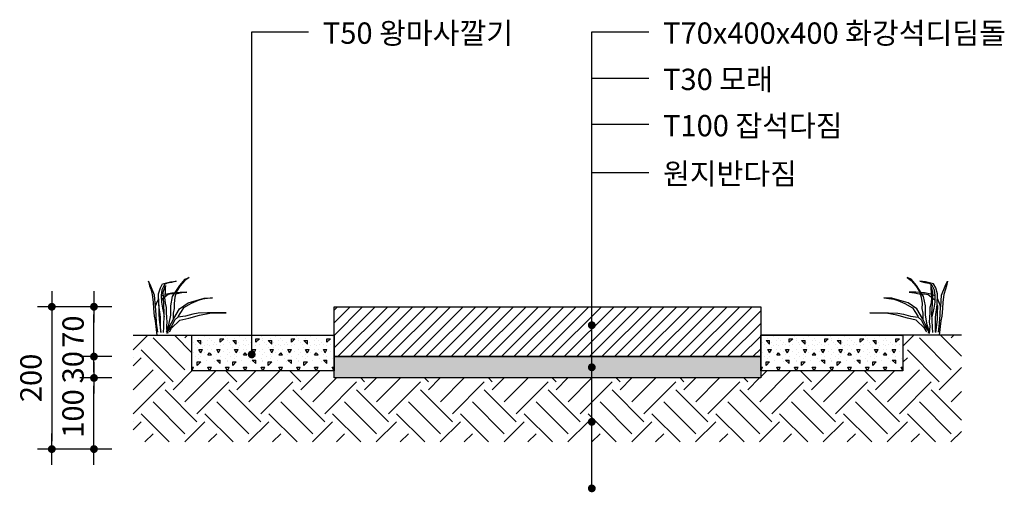
# Model space of a CAD drawing. Units: millimetres. Extents: x -12273 to 6650, y -4570 to 7361.
# Drawn here: x -1750 to -365, y -2541 to -1877 of the extents above; entities that cross this region are included whole.
import ezdxf

# ---------------------------------------------------------------- set-up
doc = ezdxf.new("R2010")
doc.units = ezdxf.units.MM
doc.header["$LTSCALE"] = 150
doc.header["$MEASUREMENT"] = 0
for name, color, linetype in [('-L-dim', 2, 'Continuous'), ('-L-hatch', 252, 'Continuous'), ('-L-line', 4, 'Continuous'), ('-L-잔디', 60, 'Continuous'), ('0-land-hatch', 8, 'Continuous'), ('00-조경-hatch', 8, 'Continuous'), ('_조경 text', 7, 'Continuous'), ('SITE', 7, 'Continuous')]:
    doc.layers.add(name, color=color, linetype=linetype)
doc.styles.add('-L-맑은고딕', font='malgun.ttf')
doc.styles.add('맑은고딕', font='malgun.ttf')
doc.dimstyles.new('A-DIM-PS', dxfattribs={"dimscale": 0, "dimtxt": 3, "dimasz": 1.1, "dimexe": 2, "dimexo": 3, "dimgap": 1, "dimtad": 1, "dimdec": 0, "dimrnd": 5, "dimdsep": 46, "dimtxsty": '-L-맑은고딕', "dimblk": 'DOT1', "dimcen": 0, "dimclrd": 2, "dimclre": 2, "dimclrt": 7, "dimadec": 0, "dimazin": 0, "dimtfac": 5, "dimtdec": 0, "dimtix": 1, "dimtofl": 0, "dimtmove": 2, "dimatfit": 3, "dimldrblk": 'DOT', "dimfxl": 1, "dimtfill": 1, "dimtfillclr": 7, "dimarcsym": 0})

# ---------------------------------------------------------------- blocks, each defined once
blk = doc.blocks.new('DOT1')
at = {"color": 0}
blk.add_line((2, 0), (-2, 0), dxfattribs=at)
at = {"color": 0, "const_width": 0.5}
blk.add_lwpolyline([(0.25, 0, 1), (-0.25, 0, 1)], format="xyb", close=True, dxfattribs=at)
blk = doc.blocks.new('*D137')
at = {"layer": '-L-dim', "color": 2, "lineweight": -2, "transparency": 16777216}
for p, q in [((-1620.2, -2279.9), (-1665.2, -2279.9)), ((-1645.2, -2338.9), (-1645.2, -2290.9)), ((-1620.2, -2349.9), (-1665.2, -2349.9))]:
    blk.add_line(p, q, dxfattribs=at)
at = {"layer": 'Defpoints', "color": 0, "transparency": 16777216}
for p in [(-1645.2, -2279.9), (-1590.2, -2279.9), (-1590.2, -2349.9)]:
    blk.add_point(p, dxfattribs=at)
at = {"layer": '-L-dim', "color": 2, "lineweight": -2, "transparency": 16777216, "xscale": 11, "yscale": 11, "zscale": 11}
for p, rotation in [((-1645.2, -2279.9), 90), ((-1645.2, -2349.9), 270)]:
    blk.add_blockref('DOT1', p, dxfattribs=dict(at, rotation=rotation))
at = {"layer": '-L-dim', "color": 7, "transparency": 16777216, "insert": (-1670.7, -2314.9), "char_height": 30, "attachment_point": 5, "rotation": 90, "style": '-L-맑은고딕', "bg_fill": 3, "box_fill_scale": 1.1, "bg_fill_color": 256, "bg_fill_true_color": 13158600, "bg_fill_transparency": 0}
blk.add_mtext('70', dxfattribs=at)
blk = doc.blocks.new('_DOT')
at = {"color": 0, "linetype": 'ByBlock'}
blk.add_line((-0.5, 0), (-1, 0), dxfattribs=at)
at = {"color": 0, "linetype": 'ByBlock', "const_width": 0.5}
blk.add_lwpolyline([(-0.25, 0, 1), (0.25, 0, 1)], format="xyb", close=True, dxfattribs=at)
blk = doc.blocks.new('*D138')
at = {"layer": '-L-dim', "color": 2, "lineweight": -2, "transparency": 16777216}
for p, q in [((-1645.2, -2338.9), (-1645.2, -2327.9)), ((-1620.2, -2349.9), (-1665.2, -2349.9)), ((-1620.2, -2379.9), (-1665.2, -2379.9)), ((-1645.2, -2390.9), (-1645.2, -2401.9))]:
    blk.add_line(p, q, dxfattribs=at)
at = {"layer": 'Defpoints', "color": 0, "transparency": 16777216}
for p in [(-1645.2, -2349.9), (-1590.2, -2349.9), (-1590.2, -2379.9)]:
    blk.add_point(p, dxfattribs=at)
at = {"layer": '-L-dim', "color": 2, "lineweight": -2, "transparency": 16777216, "xscale": 11, "yscale": 11, "zscale": 11}
for p, rotation in [((-1645.2, -2349.9), 270), ((-1645.2, -2379.9), 90)]:
    blk.add_blockref('DOT1', p, dxfattribs=dict(at, rotation=rotation))
at = {"layer": '-L-dim', "color": 7, "transparency": 16777216, "insert": (-1670.7, -2364.9), "char_height": 30, "attachment_point": 5, "rotation": 90, "style": '-L-맑은고딕', "bg_fill": 3, "box_fill_scale": 1.1, "bg_fill_color": 256, "bg_fill_true_color": 13158600, "bg_fill_transparency": 0}
blk.add_mtext('30', dxfattribs=at)
blk = doc.blocks.new('*D139')
at = {"layer": '-L-dim', "color": 2, "lineweight": -2, "transparency": 16777216}
for p, q in [((-1620.2, -2279.9), (-1724.5, -2279.9)), ((-1704.5, -2290.9), (-1704.5, -2468.9)), ((-1620.2, -2479.9), (-1724.5, -2479.9))]:
    blk.add_line(p, q, dxfattribs=at)
at = {"layer": 'Defpoints', "color": 0, "transparency": 16777216}
for p in [(-1590.2, -2279.9), (-1704.5, -2479.9), (-1590.2, -2479.9)]:
    blk.add_point(p, dxfattribs=at)
at = {"layer": '-L-dim', "color": 2, "lineweight": -2, "transparency": 16777216, "xscale": 11, "yscale": 11, "zscale": 11}
for p, rotation in [((-1704.5, -2279.9), 90), ((-1704.5, -2479.9), 270)]:
    blk.add_blockref('DOT1', p, dxfattribs=dict(at, rotation=rotation))
at = {"layer": '-L-dim', "color": 7, "transparency": 16777216, "insert": (-1730, -2379.9), "char_height": 30, "attachment_point": 5, "rotation": 90, "style": '-L-맑은고딕', "bg_fill": 3, "box_fill_scale": 1.1, "bg_fill_color": 256, "bg_fill_true_color": 13158600, "bg_fill_transparency": 0}
blk.add_mtext('200', dxfattribs=at)
blk = doc.blocks.new('풀')
at = {"layer": 'Defpoints', "color": 104, "linetype": 'ByBlock'}
blk.add_point((0.1993, -0.1316), dxfattribs=at)
at = {"layer": 'SITE', "color": 104}
for points in [[(0.2528, -0.2513), (0.2369, -0.202), (0.2233, -0.1235), (0.2234, -0.0474), (0.2089, 0.0293), (0.1547, 0.119), (0.115, 0.1695), (0.0845, 0.182), (0.1154, 0.1594), (0.1517, 0.1145), (0.1788, 0.0702), (0.1912, 0.0238), (0.1979, -0.0269), (0.1967, -0.069), (0.205, -0.1051), (0.2049, -0.1262), (0.2046, -0.1582)], [(0.2991, -0.26), (0.3003, -0.217), (0.3005, -0.1392), (0.3118, -0.039), (0.3144, 0.0506), (0.3012, 0.098), (0.2855, 0.1327), (0.2249, 0.1485), (0.182, 0.1533), (0.2182, 0.1433), (0.249, 0.1363), (0.2696, 0.127), (0.2894, 0.083), (0.2954, 0.036), (0.2937, -0.017), (0.2858, -0.0652), (0.2784, -0.1042), (0.2727, -0.1354)], [(0.3375, -0.0573), (0.3385, -0.0523), (0.3457, 0.0393), (0.3734, 0.114), (0.3901, 0.1545), (0.3828, 0.1149), (0.3747, 0.0873), (0.3633, 0.0451), (0.355, -0.0158), (0.3524, -0.0677), (0.3479, -0.1315), (0.3407, -0.1698), (0.327, -0.2852)], [(0.2788, -0.2627), (0.2764, -0.2186), (0.2716, -0.1112), (0.2756, -0.0308), (0.2794, 0.0643), (0.2637, 0.1182), (0.2653, 0.0961), (0.2655, 0.0613), (0.269, 0.0208), (0.2658, -0.0248), (0.2576, -0.061), (0.2566, -0.0995), (0.2553, -0.1443), (0.2519, -0.1771), (0.2556, -0.213), (0.2526, -0.2724)], [(0.2552, -0.2569), (0.2351, -0.2193), (0.2009, -0.1507), (0.1581, -0.0708), (0.0927, -0.0227), (-0.03, 0.0154), (-0.0913, 0.0185), (-0.0158, 0.0065), (0.0149, -0.0023), (0.0686, -0.0288), (0.1265, -0.0619), (0.1484, -0.1005), (0.167, -0.1317), (0.1707, -0.1411)], [(0.1813, 0.0609), (0.151, 0.0633), (0.1006, 0.0639), (0.1398, 0.0593), (0.1752, 0.0511), (0.184, 0.0509)], [(0.2667, 0.0467), (0.2648, 0.0476), (0.2158, 0.0583), (0.1902, 0.0602)], [(0.196, 0.0506), (0.2154, 0.05), (0.2435, 0.0441), (0.2688, 0.0223)], [(0.2774, 0.0151), (0.2943, 0.0021)], [(0.2953, 0.0335), (0.2784, 0.0413)], [(0.3211, -0.2592), (0.3301, -0.1883), (0.3344, -0.1207), (0.3379, -0.0494), (0.3307, -0.028), (0.3133, 0.0129)], [(0.3119, -0.038), (0.3134, -0.0446), (0.3129, -0.1105), (0.3115, -0.1571), (0.2989, -0.2627)], [(0.2332, -0.2577), (0.2163, -0.2293), (0.1536, -0.1631), (0.0875, -0.1461), (0.0062, -0.1219), (-0.0727, -0.107), (-0.1963, -0.1046), (-0.1312, -0.1023), (-0.0543, -0.1042), (0.0162, -0.1068), (0.0571, -0.1134), (0.1111, -0.1316), (0.1685, -0.1391), (0.1948, -0.1633), (0.2136, -0.21), (0.2464, -0.251), (0.2446, -0.2683)]]:
    blk.add_lwpolyline(points, dxfattribs=at)
blk = doc.blocks.new('*D141')
at = {"layer": '-L-dim', "color": 2, "lineweight": -2, "transparency": 16777216}
for p, q in [((-1620.2, -2379.9), (-1665.2, -2379.9)), ((-1645.2, -2468.9), (-1645.2, -2390.9)), ((-1620.2, -2479.9), (-1665.2, -2479.9))]:
    blk.add_line(p, q, dxfattribs=at)
at = {"layer": 'Defpoints', "color": 0, "transparency": 16777216}
for p in [(-1645.2, -2379.9), (-1590.2, -2379.9), (-1590.2, -2479.9)]:
    blk.add_point(p, dxfattribs=at)
at = {"layer": '-L-dim', "color": 2, "lineweight": -2, "transparency": 16777216, "xscale": 11, "yscale": 11, "zscale": 11}
for p, rotation in [((-1645.2, -2379.9), 90), ((-1645.2, -2479.9), 270)]:
    blk.add_blockref('DOT1', p, dxfattribs=dict(at, rotation=rotation))
at = {"layer": '-L-dim', "color": 7, "transparency": 16777216, "insert": (-1670.8, -2429.9), "char_height": 30, "attachment_point": 5, "rotation": 90, "style": '-L-맑은고딕', "bg_fill": 3, "box_fill_scale": 1.1, "bg_fill_color": 256, "bg_fill_true_color": 13158600, "bg_fill_transparency": 0}
blk.add_mtext('100', dxfattribs=at)

msp = doc.modelspace()

# ---------------------------------------------------------------- hatches: boundary and pattern name
at = {"layer": '-L-hatch'}
h = msp.add_hatch(dxfattribs=at)
h.set_pattern_fill('ANSI31', color=256, scale=100, style=0)
h.set_pattern_definition([(45, (-307515.352, 7177.664), (-8.83883476, 8.83883476), [])])
h.paths.add_polyline_path([(-1307.6, -2279.9), (-707.6, -2279.9), (-707.6, -2349.9), (-1307.6, -2349.9)])
h = msp.add_hatch(dxfattribs=at)
h.set_pattern_fill('AR-SAND', color=256, scale=5, style=0)
h.set_pattern_definition([(37.5, (-307515.352, 6877.082), (-0.3149668, 9.63411885), [0, -7.6, 0, -8.5, 0, -8.125]), (7.5, (-307515.352, 6877.082), (8.8488835, 14.1107303), [0, -4.1, 0, -6.85, 0, -2.625]), (327.5, (-307521.502, 6877.082), (15.5707093, 0.02829527), [0, -2.5, 0, -9, 0, -11.75]), (317.5, (-307521.502, 6877.082), (15.030633, 4.3883778), [0, -1.25, 0, -5.9, 0, -6.75])])
h.paths.add_polyline_path([(-1307.6, -2349.9), (-707.6, -2349.9), (-707.6, -2379.9), (-1307.6, -2379.9)])
at = {"layer": '0-land-hatch'}
h = msp.add_hatch(dxfattribs=at)
h.set_pattern_fill('CONCRETE', color=256, scale=50, style=0)
h.set_pattern_definition([(45, (-1500.112, -2362.393), (4e-15, 50), [7.071, -14.1425, 3.5355, -21.213, 7.071, -17.6777]), (135, (-1467.612, -2359.893), (-50, 4e-15), [7.071, -10.6065, 3.5355, -17.6775, 7.071, -24.749]), (63.435, (-1507.612, -2369.893), (3e-09, 50), [5.59, -22.36, 5.59, -22.3617]), (116.565, (-1507.612, -2369.893), (-2e-08, 50), [5.59, -22.36, 5.59, -22.3617]), (0, (-1507.61, -2364.893), (0, 50), [2.5, -20, 5, -20, 2.5]), (0, (-1507.61, -2357.393), (0, 50), [-7.5, 5, -20, 0, -17.5, 0]), (0, (-1507.61, -2354.893), (0, 50), [-20, 0, -15, 5, -10, 0]), (0, (-1507.61, -2347.393), (0, 50), [-10, 0, -12.5, 5, -22.5, 0]), (0, (-1507.61, -2339.893), (0, 50), [-10, 5, -20, 5, -10, 0]), (0, (-1507.61, -2327.393), (0, 50), [-7.5, 5, -10, 0, -27.5, 0]), (0, (-1507.61, -2324.893), (0, 50), [-10, 0, -30, 5, -5, 0]), (90, (-1505.11, -2359.893), (-50, 3e-15), [-15, 0, -15, 0, -20, 0]), (90, (-1500.11, -2369.893), (-50, 3e-15), [-7.5, 5, -20, 0, -17.5, 0]), (90, (-1495.11, -2369.893), (-50, 3e-15), [-20, 0, -17.5, 5, -7.5, 0]), (90, (-1467.61, -2369.893), (-50, 3e-15), [-10, 5, -25, 5, -5, 0]), (90, (-1502.61, -2364.893), (-50, 3e-15), [-15, 0, -17.5, 0, -17.5, 0]), (90, (-1497.61, -2364.893), (-50, 3e-15), [-12.5, 0, -27.5, 0, -10, 0]), (90, (-1492.61, -2362.393), (-50, 3e-15), [-25, 0, -7.5, 0, -17.5, 0]), (90, (-1490.11, -2367.393), (-50, 3e-15), [-22.5, 0, -10, 0, -12.5, 0]), (90, (-1485.11, -2359.893), (-50, 3e-15), [-20, 0, -7.5, 0, -20, 0]), (90, (-1482.61, -2357.393), (-50, 3e-15), [-22.5, 0, -10, 0, -17.5, 0]), (90, (-1480.11, -2369.893), (-50, 3e-15), [-30, 0, -12.5, 0, -7.5, 0]), (90, (-1477.61, -2362.393), (-50, 3e-15), [-10, 0, -20, 0, -20, 0]), (90, (-1475.11, -2364.893), (-50, 3e-15), [-22.5, 0, -12.5, 0, -15, 0]), (90, (-1472.61, -2367.393), (-50, 3e-15), [-20, 0, -15, 0, -15, 0]), (90, (-1467.61, -2364.893), (-50, 3e-15), [-15, 0, -15, 0, -20, 0]), (90, (-1462.61, -2362.393), (-50, 3e-15), [-20, 0, -10, 0, -20, 0]), (90, (-1460.11, -2359.893), (-50, 3e-15), [-7.5, 0, -30, 0, -12.5, 0])])
h.paths.add_polyline_path([(-1507.6, -2319.9), (-1307.6, -2319.9), (-1307.6, -2369.9), (-1507.6, -2369.9)])
h = msp.add_hatch(dxfattribs=at)
h.set_pattern_fill('CONCRETE', color=256, scale=50, style=0)
h.set_pattern_definition([(45, (-1700.112, -2362.393), (4e-15, 50.0002), [7.071, -14.1425, 3.5355, -21.213, 7.071, -17.6777]), (135, (-1667.612, -2359.893), (-50.0002, 4e-15), [7.07105, -10.6065, 3.5355, -17.6775, 7.07105, -24.7491]), (63.435, (-1707.612, -2369.893), (3e-09, 50), [5.59, -22.36, 5.59, -22.3617]), (116.565, (-1707.612, -2369.893), (-2e-08, 50), [5.59, -22.36, 5.59, -22.3617]), (0, (-1707.61, -2364.893), (0, 50), [2.5, -20, 5, -20, 2.5]), (0, (-1707.61, -2357.393), (0, 50), [-7.5, 5, -20, 0, -17.5, 0]), (0, (-1707.61, -2354.893), (0, 50), [-20, 0, -15, 5, -10, 0]), (0, (-1707.61, -2347.393), (0, 50), [-10, 0, -12.5, 5, -22.5, 0]), (0, (-1707.61, -2339.893), (0, 50), [-10, 5, -20, 5, -10, 0]), (0, (-1707.61, -2327.393), (0, 50), [-7.5, 5, -10, 0, -27.5, 0]), (0, (-1707.61, -2324.893), (0, 50), [-10, 0, -30, 5, -5, 0]), (90, (-1705.11, -2359.893), (-50, 3e-15), [-15, 0, -15, 0, -20, 0]), (90, (-1700.11, -2369.893), (-50, 3e-15), [-7.5, 5, -20, 0, -17.5, 0]), (90, (-1695.11, -2369.893), (-50, 3e-15), [-20, 0, -17.5, 5, -7.5, 0]), (90, (-1667.61, -2369.893), (-50, 3e-15), [-10, 5, -25, 5, -5, 0]), (90, (-1702.61, -2364.893), (-50, 3e-15), [-15, 0, -17.5, 0, -17.5, 0]), (90, (-1697.61, -2364.893), (-50, 3e-15), [-12.5, 0, -27.5, 0, -10, 0]), (90, (-1692.61, -2362.393), (-50, 3e-15), [-25, 0, -7.5, 0, -17.5, 0]), (90, (-1690.11, -2367.393), (-50, 3e-15), [-22.5, 0, -10, 0, -12.5, 0]), (90, (-1685.11, -2359.893), (-50, 3e-15), [-20, 0, -7.5, 0, -20, 0]), (90, (-1682.61, -2357.393), (-50, 3e-15), [-22.5, 0, -10, 0, -17.5, 0]), (90, (-1680.11, -2369.893), (-50, 3e-15), [-30, 0, -12.5, 0, -7.5, 0]), (90, (-1677.61, -2362.393), (-50, 3e-15), [-10, 0, -20, 0, -20, 0]), (90, (-1675.11, -2364.893), (-50, 3e-15), [-22.5, 0, -12.5, 0, -15, 0]), (90, (-1672.61, -2367.393), (-50, 3e-15), [-20, 0, -15, 0, -15, 0]), (90, (-1667.61, -2364.893), (-50, 3e-15), [-15, 0, -15, 0, -20, 0]), (90, (-1662.61, -2362.393), (-50, 3e-15), [-20, 0, -10, 0, -20, 0]), (90, (-1660.11, -2359.893), (-50, 3e-15), [-7.5, 0, -30, 0, -12.5, 0])])
h.paths.add_polyline_path([(-707.6, -2319.9), (-507.6, -2319.9), (-507.6, -2369.9), (-707.6, -2369.9)])

# ---------------------------------------------------------------- linework, layer by layer
at = {"layer": '-L-line', "linetype": 'ByBlock'}
for points in [[(-1307.6, -2279.9), (-707.6, -2279.9), (-707.6, -2349.9), (-1307.6, -2349.9)], [(-1507.6, -2319.9), (-1307.6, -2319.9), (-1307.6, -2369.9), (-1507.6, -2369.9)], [(-707.6, -2319.9), (-507.6, -2319.9), (-507.6, -2369.9), (-707.6, -2369.9)], [(-1307.6, -2349.9), (-707.6, -2349.9), (-707.6, -2379.9), (-1307.6, -2379.9)]]:
    msp.add_lwpolyline(points, close=True, dxfattribs=at)
for points in [[(-1590.2, -2319.9), (-1307.6, -2319.9)], [(-425, -2319.9), (-707.6, -2319.9)]]:
    msp.add_lwpolyline(points, dxfattribs=at)

# ---------------------------------------------------------------- block references
at = {"layer": '-L-잔디', "extrusion": (0, 0, -1), "xscale": 186.1978714740253, "yscale": 173.1815788498388, "zscale": -186.197871474037}
msp.add_blockref('풀', (1495.7, -2270.5), dxfattribs=at)
at = {"layer": '-L-잔디', "xscale": 186.1978714740253, "yscale": 173.1815788498388, "zscale": 186.1978714740253}
msp.add_blockref('풀', (-517.5, -2270.5), dxfattribs=at)

# ---------------------------------------------------------------- texts
at = {"layer": '_조경 text', "style": '맑은고딕'}
for s, p in [('T50 왕마사깔기', (-1323.3, -1910.4)), ('T70x400x400 화강석디딤돌', (-844.9, -1910.4)), ('T30 모래', (-844.9, -1975.4)), ('T100 잡석다짐', (-844.9, -2040.4)), ('원지반다짐', (-844.9, -2108))]:
    msp.add_text(s, height=30, dxfattribs=at).set_placement(p)

# ---------------------------------------------------------------- leaders
at = {"layer": '-L-dim'}
for points in [[(-1423.4, -2346.9), (-1423.4, -1893.5), (-1343.4, -1893.5)], [(-945.1, -2305.9), (-945.1, -1893.5), (-865.1, -1893.5)], [(-945.1, -2365), (-945.1, -1958.5), (-865.1, -1958.5)], [(-945.1, -2535.1), (-945.1, -2023.5), (-865.1, -2023.5)], [(-945.1, -2441.6), (-945.1, -2091.2), (-865.1, -2091.2)]]:
    msp.add_leader(points, dimstyle='A-DIM-PS', override={"dimscale": 10}, dxfattribs=at)

# ---------------------------------------------------------------- next in the draw order: dimensions: what is measured, and where the dimension line sits
dim = msp.add_aligned_dim(p1=(-1590.2, -2349.9), p2=(-1590.2, -2279.9), distance=55, dimstyle='A-DIM-PS', override={"dimscale": 10}, dxfattribs=at)
dim.commit()
dim.dimension.update_dxf_attribs({"geometry": '*D137', "text_midpoint": (-1670.7, -2314.9)})

# ---------------------------------------------------------------- next in the draw order: dimensions: what is measured, and where the dimension line sits
dim = msp.add_aligned_dim(p1=(-1590.2, -2379.9), p2=(-1590.2, -2349.9), distance=55, dimstyle='A-DIM-PS', override={"dimscale": 10}, dxfattribs=at)
dim.commit()
dim.dimension.update_dxf_attribs({"geometry": '*D138', "text_midpoint": (-1670.7, -2364.9)})

# ---------------------------------------------------------------- next in the draw order: dimensions: what is measured, and where the dimension line sits
dim = msp.add_linear_dim(base=(-1704.5, -2479.9), p1=(-1590.2, -2279.9), p2=(-1590.2, -2479.9), angle=90, dimstyle='A-DIM-PS', override={"dimscale": 10}, dxfattribs=at)
dim.commit()
dim.dimension.update_dxf_attribs({"geometry": '*D139', "text_midpoint": (-1730, -2379.9)})

# ---------------------------------------------------------------- next in the draw order: hatches: boundary and pattern name
at = {"layer": '00-조경-hatch'}
h = msp.add_hatch(dxfattribs=at)
h.set_pattern_fill('EARTH', color=256, scale=10, angle=45, style=0)
h.set_pattern_definition([(45, (-1590.224, -2609.89), (7e-15, 89.8026), [63.5, -63.5]), (45, (-1607.06, -2593.055), (7e-15, 89.8026), [63.5, -63.5]), (45, (-1623.9, -2576.22), (7e-15, 89.8026), [63.5, -63.5]), (135, (-1623.9, -2564.99), (-89.8026, 7e-15), [63.5, -63.5]), (135, (-1607.06, -2548.154), (-89.8026, 7e-15), [63.5, -63.5]), (135, (-1590.224, -2531.316), (-89.8026, 7e-15), [63.5, -63.5])])
h.paths.add_polyline_path([(-1307.6, -2379.9), (-1307.6, -2369.9), (-1507.6, -2369.9), (-1507.6, -2319.9), (-1590.2, -2319.9), (-1590.2, -2469.9), (-425, -2469.9), (-425, -2319.9), (-507.6, -2319.9), (-507.6, -2369.9), (-707.6, -2369.9), (-707.6, -2379.9)])

# ---------------------------------------------------------------- next in the draw order: dimensions: what is measured, and where the dimension line sits
at = {"layer": '-L-dim'}
dim = msp.add_aligned_dim(p1=(-1590.2, -2479.9), p2=(-1590.2, -2379.9), distance=55, dimstyle='A-DIM-PS', override={"dimscale": 10}, dxfattribs=at)
dim.commit()
dim.dimension.update_dxf_attribs({"geometry": '*D141', "text_midpoint": (-1670.8, -2429.9)})

doc.saveas('drawing.dxf')
